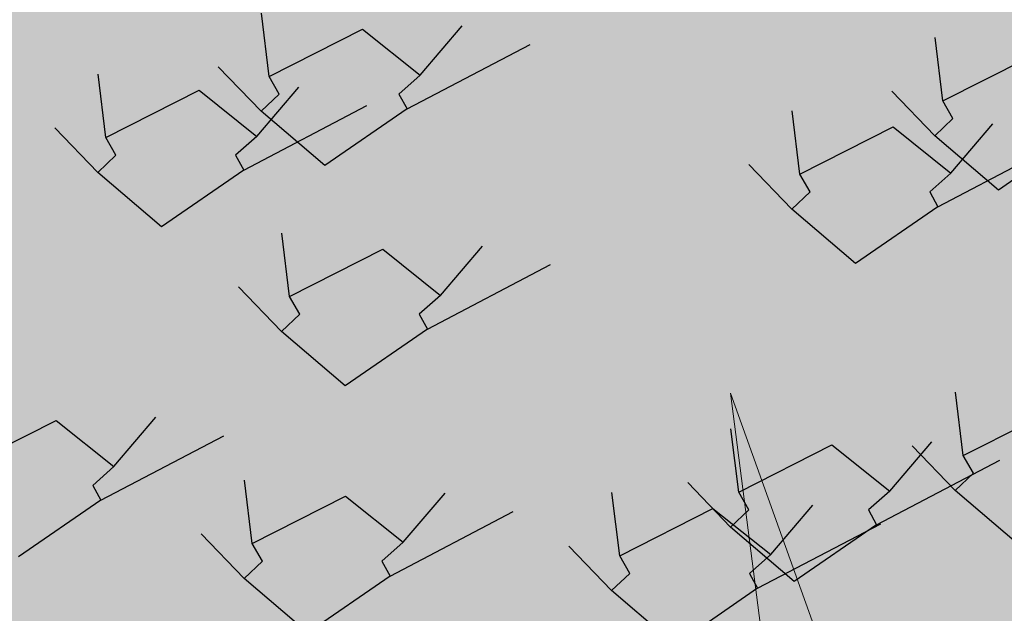
# Model space of a CAD drawing. Units: metres. Extents: x 0 to 6105, y 2340 to 5433.
# Drawn here: x 3024 to 3025, y 2490 to 2490 of the extents above; entities that cross this region are included whole.
import ezdxf

# ---------------------------------------------------------------- set-up
doc = ezdxf.new("R2010")
doc.units = ezdxf.units.M
for name, color, linetype in [('COLOR', 7, 'Continuous'), ('ELEVACIONNNN', 7, 'Continuous'), ('Hatch color', 7, 'Continuous')]:
    doc.layers.add(name, color=color, linetype=linetype)
doc.layers.add('Elv.0.10', color=250, linetype='Continuous', lineweight=9)
doc.layers.add('TEXTURAS', color=7, linetype='Continuous', lineweight=5)
doc.layers.add('Sombras', color=253, linetype='Continuous', lineweight=15, transparency=0.25)

# ---------------------------------------------------------------- blocks, each defined once
blk = doc.blocks.new('v2')
h = blk.add_hatch(color=256)
h.dxf.hatch_style = 1
h.set_gradient(color1=(153, 114, 0), color2=(255, 201, 41), centered=1, one_color=1, tint=0.58, name='SPHERICAL')
h.paths.add_polyline_path([(1.56, -0.04), (0.04, -0.04), (0.04, -1.51), (1.56, -1.51)])
blk = doc.blocks.new('sfhryrey')
at = {"layer": 'TEXTURAS'}
h = blk.add_hatch(color=256, dxfattribs=at)
h.set_gradient(color1=(153, 76, 0), color2=(0, 0, 0), rotation=50, one_color=1, name='INVCYLINDER')
h.paths.add_polyline_path([(0.16349, 0.18224), (0.24661, 0.46676), (0.15066, 0.54914), (0.24299, 0.46509), (0.15725, 0.18723), (-0.04862, -0.11225), (-0.02842, -0.12119)])
h = blk.add_hatch(color=256, dxfattribs=at)
h.set_gradient(color1=(153, 76, 0), color2=(0, 0, 0), rotation=50, one_color=1, name='INVCYLINDER')
h.paths.add_polyline_path([(-0.17582, -0.00072), (-0.33909, -0.04089), (-0.3873, -0.11602), (-0.33816, -0.04232), (-0.17875, -0.0055), (-0.00782, -0.02585), (-0.00251, -0.01252)])
h = blk.add_hatch(color=256, dxfattribs=at)
h.set_gradient(color1=(153, 76, 0), color2=(0, 0, 0), rotation=50, one_color=1, name='INVCYLINDER')
h.paths.add_polyline_path([(-0.18384, -0.09421), (-0.34548, -0.11544), (-0.38218, -0.05635), (-0.34427, -0.11361), (-0.18603, -0.0904), (-0.00592, -0.00373), (-0.00276, -0.01546)])
h = blk.add_hatch(color=256, dxfattribs=at)
h.set_gradient(color1=(153, 76, 0), color2=(0, 0, 0), rotation=50, one_color=1, name='INVCYLINDER')
h.paths.add_polyline_path([(-0.17846, -0.3735), (-0.22647, -0.68927), (-0.1316, -0.77655), (-0.22335, -0.68732), (-0.17232, -0.37878), (-0.0145, -0.04231), (-0.03366, -0.03317)])
h = blk.add_hatch(color=256, dxfattribs=at)
h.set_gradient(color1=(153, 76, 0), color2=(0, 0, 0), rotation=50, one_color=1, name='INVCYLINDER')
h.paths.add_polyline_path([(0.16015, -0.16911), (0.28016, -0.285), (0.25949, -0.35111), (0.27802, -0.28517), (0.15871, -0.17323), (-0.02228, -0.08335), (-0.01551, -0.07352)])
h = blk.add_hatch(color=256, dxfattribs=at)
h.set_gradient(color1=(153, 76, 0), color2=(0, 0, 0), rotation=50, one_color=1, name='INVCYLINDER')
h.paths.add_polyline_path([(-0.42602, -0.18468), (-0.41088, -0.25434), (-0.4273, -0.18575), (-0.45668, -0.26198), (-0.4293, -0.18661), (-0.51388, -0.25905), (-0.51388, -0.25899), (-0.43054, -0.18642), (-0.49404, -0.2026), (-0.49472, -0.20213), (-0.43143, -0.18471), (-0.48448, -0.14586), (-0.43005, -0.18367), (-0.2078, -0.09736), (-0.18384, -0.09421)])
h.paths.add_polyline_path([(-0.52692, -0.21098), (-0.49651, -0.20262), (-0.49591, -0.20308)], flags=17)
h = blk.add_hatch(color=256, dxfattribs=at)
h.set_gradient(color1=(153, 76, 0), color2=(61, 31, 0), centered=1, one_color=1, tint=0.12, name='INVCYLINDER')
h.paths.add_polyline_path([(-0.4396, -0.16227), (-0.36499, -0.13155), (-0.43881, -0.11371), (-0.36058, -0.12971), (-0.35779, -0.12886), (-0.35881, -0.13014), (-0.34877, -0.15211), (-0.35006, -0.15261), (-0.36031, -0.13178), (-0.35903, -0.15609), (-0.36004, -0.15648), (-0.36197, -0.13217), (-0.38013, -0.16428), (-0.38064, -0.16448), (-0.36358, -0.13298)])
h.paths.add_polyline_path([(-0.34853, -0.15574), (-0.34732, -0.15529), (-0.32867, -0.1961)])
h.paths.add_polyline_path([(-0.35976, -0.15993), (-0.35884, -0.15959), (-0.35697, -0.19505)])
h.paths.add_polyline_path([(-0.38284, -0.16856), (-0.38246, -0.16841), (-0.38964, -0.1811)], flags=17)
h = blk.add_hatch(color=256, dxfattribs=at)
h.set_gradient(color1=(153, 76, 0), color2=(0, 0, 0), rotation=50, one_color=1, name='HEMISPHERICAL')
h.paths.add_polyline_path([(-0.46588, -0.22601), (-0.50722, -0.26765), (-0.46754, -0.22632), (-0.47638, -0.22694), (-0.47404, -0.22493), (-0.46821, -0.22437), (-0.47094, -0.22227), (-0.46877, -0.22042), (-0.4638, -0.22392), (-0.46113, -0.22396), (-0.46246, -0.22495), (-0.46113, -0.30342), (-0.46433, -0.22615), (-0.48469, -0.29296)])
h.paths.add_polyline_path([(-0.52414, -0.18139), (-0.46922, -0.2201), (-0.47135, -0.22196)])
h.paths.add_polyline_path([(-0.53996, -0.23136), (-0.54004, -0.2313), (-0.47486, -0.22501), (-0.47713, -0.22699)])
h = blk.add_hatch(color=256, dxfattribs=at)
h.set_gradient(color1=(153, 76, 0), color2=(61, 31, 0), centered=1, one_color=1, tint=0.12, name='INVCYLINDER')
h.paths.add_polyline_path([(-0.51915, -0.24879), (-0.59149, -0.25382), (-0.59158, -0.25376), (-0.51982, -0.24683), (-0.53996, -0.23136), (-0.53702, -0.23116), (-0.51541, -0.24638), (-0.51274, -0.24642), (-0.51407, -0.24742), (-0.51388, -0.25899), (-0.51546, -0.26036), (-0.51594, -0.24862), (-0.5363, -0.31542), (-0.51749, -0.24848), (-0.55108, -0.28231), (-0.55123, -0.2822)])
h.paths.add_polyline_path([(-0.57575, -0.20385), (-0.5372, -0.23102), (-0.54004, -0.2313)])
h.paths.add_polyline_path([(-0.55309, -0.28414), (-0.55298, -0.28422), (-0.5575, -0.28877), (-0.55754, -0.28877)], flags=17)
h.paths.add_polyline_path([(-0.51545, -0.26041), (-0.51388, -0.25905), (-0.51274, -0.32589)])
h = blk.add_hatch(color=256, dxfattribs=at)
h.set_gradient(color1=(153, 76, 0), color2=(0, 0, 0), rotation=50, one_color=1, name='INVCYLINDER')
h.paths.add_polyline_path([(-0.22785, -0.43328), (-0.28891, -0.39932), (-0.2292, -0.43426), (-0.30855, -0.44254), (-0.23055, -0.43601), (-0.3214, -0.49991), (-0.32134, -0.49993), (-0.23072, -0.43729), (-0.26317, -0.49568), (-0.2629, -0.49648), (-0.22936, -0.43863), (-0.20746, -0.50169), (-0.22801, -0.43756), (-0.08664, -0.24125), (-0.07716, -0.2184)])
h.paths.add_polyline_path([(-0.27997, -0.52592), (-0.26386, -0.49812), (-0.26412, -0.4974)], flags=17)
h = blk.add_hatch(color=256, dxfattribs=at)
h.set_gradient(color1=(153, 76, 0), color2=(0, 0, 0), rotation=50, one_color=1, name='INVCYLINDER')
h.paths.add_polyline_path([(-0.03411, -0.49368), (-0.11264, -0.51061), (-0.03469, -0.4954), (-0.10143, -0.5583), (-0.03474, -0.49772), (-0.0745, -0.6122), (-0.07443, -0.61217), (-0.03402, -0.49884), (-0.02427, -0.56748), (-0.02349, -0.56791), (-0.03188, -0.49892), (0.03055, -0.53254), (-0.03137, -0.49712), (-0.03475, -0.24343), (-0.04149, -0.21886)])
h.paths.add_polyline_path([(-0.01922, -0.60302), (-0.02326, -0.56987), (-0.02399, -0.5695)], flags=17)
h = blk.add_hatch(color=256, dxfattribs=at)
h.set_gradient(color1=(153, 76, 0), color2=(61, 31, 0), centered=1, one_color=1, tint=0.12, name='INVCYLINDER')
h.paths.add_polyline_path([(-0.60416, -0.24489), (-0.54382, -0.28743), (-0.54115, -0.28746), (-0.54248, -0.28846), (-0.54115, -0.36693), (-0.54435, -0.28966), (-0.5647, -0.35646), (-0.5459, -0.28952), (-0.58724, -0.33116), (-0.54756, -0.28983), (-0.62261, -0.29505), (-0.54823, -0.28788)])
h = blk.add_hatch(color=256, dxfattribs=at)
h.set_gradient(color1=(153, 76, 0), color2=(61, 31, 0), centered=1, one_color=1, tint=0.12, name='INVCYLINDER')
h.paths.add_polyline_path([(-0.21058, -0.45283), (-0.16149, -0.38741), (-0.16492, -0.46529), (-0.15857, -0.38354), (-0.15701, -0.38102), (-0.15849, -0.38168), (-0.17631, -0.36576), (-0.17713, -0.3669), (-0.16043, -0.38271), (-0.18283, -0.37482), (-0.18347, -0.37571), (-0.16125, -0.38425), (-0.19625, -0.39346), (-0.19657, -0.39391), (-0.16245, -0.38562)])
h.paths.add_polyline_path([(-0.17964, -0.36453), (-0.17889, -0.36346), (-0.212, -0.33389)])
h.paths.add_polyline_path([(-0.18663, -0.3745), (-0.18606, -0.37368), (-0.21873, -0.36216)])
h.paths.add_polyline_path([(-0.20099, -0.39498), (-0.20075, -0.39464), (-0.21458, -0.39828)], flags=17)
h = blk.add_hatch(color=256, dxfattribs=at)
h.set_gradient(color1=(153, 76, 0), color2=(0, 0, 0), rotation=50, one_color=1, name='INVCYLINDER')
h.paths.add_polyline_path([(-0.34751, -0.8323), (-0.46158, -0.78526), (-0.34938, -0.83458), (-0.47789, -0.87434), (-0.35096, -0.83835), (-0.47761, -0.98862), (-0.47749, -0.98863), (-0.35075, -0.84087), (-0.38259, -0.96299), (-0.38185, -0.96446), (-0.34799, -0.84303), (-0.28791, -0.95784), (-0.34615, -0.84057), (-0.18557, -0.42032), (-0.17846, -0.3735)])
h.paths.add_polyline_path([(-0.39908, -1.02624), (-0.38281, -0.9679), (-0.38353, -0.96659)], flags=17)
h = blk.add_hatch(color=256, dxfattribs=at)
h.set_gradient(color1=(153, 76, 0), color2=(61, 31, 0), centered=1, one_color=1, tint=0.12, name='INVCYLINDER')
h.paths.add_polyline_path([(-0.0052, -0.49664), (-0.00453, -0.41069), (0.0448, -0.47389), (-0.00446, -0.40559), (-0.00474, -0.40252), (-0.00565, -0.40408), (-0.03261, -0.40434), (-0.03259, -0.40581), (-0.00672, -0.40627), (-0.03245, -0.41604), (-0.03244, -0.4172), (-0.00643, -0.40805), (-0.03213, -0.44013), (-0.03212, -0.44071), (-0.0066, -0.40997)])
h.paths.add_polyline_path([(-0.03647, -0.40575), (-0.03651, -0.40438), (-0.08661, -0.40486)])
h.paths.add_polyline_path([(-0.03613, -0.4185), (-0.03616, -0.41745), (-0.0737, -0.43171)])
h.paths.add_polyline_path([(-0.03543, -0.44469), (-0.03544, -0.44426), (-0.0456, -0.45693)], flags=17)
h = blk.add_hatch(color=256, dxfattribs=at)
h.set_gradient(color1=(153, 76, 0), color2=(0, 0, 0), rotation=50, one_color=1, name='HEMISPHERICAL')
h.paths.add_polyline_path([(-0.2774, -0.46145), (-0.32764, -0.49099), (-0.27814, -0.463), (-0.28112, -0.47158), (-0.27861, -0.46981), (-0.2765, -0.4642), (-0.27528, -0.46747), (-0.27295, -0.46583), (-0.27487, -0.45996), (-0.27418, -0.45731), (-0.27547, -0.45835), (-0.34855, -0.43564), (-0.27711, -0.45987), (-0.34517, -0.4618)])
h.paths.add_polyline_path([(-0.25152, -0.53124), (-0.27277, -0.46636), (-0.27509, -0.46796)])
h.paths.add_polyline_path([(-0.3026, -0.53326), (-0.30256, -0.53336), (-0.27891, -0.4706), (-0.28138, -0.47231)])
h = blk.add_hatch(color=256, dxfattribs=at)
h.set_gradient(color1=(153, 76, 0), color2=(61, 31, 0), centered=1, one_color=1, tint=0.12, name='INVCYLINDER')
h.paths.add_polyline_path([(-0.31323, -0.50793), (-0.33767, -0.57811), (-0.33763, -0.57822), (-0.31159, -0.50913), (-0.3026, -0.53326), (-0.3016, -0.53041), (-0.30997, -0.50489), (-0.30927, -0.50224), (-0.31057, -0.50328), (-0.32134, -0.49993), (-0.32306, -0.50112), (-0.3122, -0.5048), (-0.38027, -0.50673), (-0.31249, -0.50638), (-0.35331, -0.53037), (-0.35325, -0.53055)])
h.paths.add_polyline_path([(-0.28661, -0.57617), (-0.30153, -0.53063), (-0.30256, -0.53336)])
h.paths.add_polyline_path([(-0.35557, -0.53187), (-0.35562, -0.53173), (-0.36111, -0.53496), (-0.36112, -0.53501)], flags=17)
h.paths.add_polyline_path([(-0.3231, -0.50111), (-0.3214, -0.49991), (-0.38364, -0.48057)])
h = blk.add_hatch(color=256, dxfattribs=at)
h.set_gradient(color1=(153, 76, 0), color2=(61, 31, 0), centered=1, one_color=1, tint=0.12, name='INVCYLINDER')
h.paths.add_polyline_path([(-0.33276, -0.59307), (-0.35612, -0.5218), (-0.35543, -0.51915), (-0.35672, -0.52019), (-0.42979, -0.49748), (-0.35835, -0.52171), (-0.42642, -0.52364), (-0.35865, -0.52328), (-0.40888, -0.55282), (-0.35938, -0.52484), (-0.38473, -0.59765), (-0.35774, -0.52603)])
h = blk.add_hatch(color=256, dxfattribs=at)
h.set_gradient(color1=(153, 76, 0), color2=(0, 0, 0), rotation=50, one_color=1, name='HEMISPHERICAL')
h.paths.add_polyline_path([(-0.0603, -0.55089), (-0.0862, -0.60967), (-0.05993, -0.55263), (-0.05687, -0.56145), (-0.05577, -0.55828), (-0.05763, -0.55239), (-0.05431, -0.55408), (-0.05329, -0.55115), (-0.059, -0.54793), (-0.06016, -0.54537), (-0.06063, -0.54711), (-0.14253, -0.58137), (-0.0611, -0.54946), (-0.12184, -0.59937)])
h.paths.add_polyline_path([(0.01029, -0.58693), (-0.05278, -0.55144), (-0.05381, -0.55433)])
h.paths.add_polyline_path([(-0.0349, -0.62484), (-0.0348, -0.62489), (-0.05551, -0.55911), (-0.05661, -0.56219)])
h = blk.add_hatch(color=256, dxfattribs=at)
h.set_gradient(color1=(153, 76, 0), color2=(61, 31, 0), centered=1, one_color=1, tint=0.12, name='INVCYLINDER')
h.paths.add_polyline_path([(-0.06165, -0.61264), (-0.03666, -0.68477), (-0.03655, -0.68483), (-0.05935, -0.61241), (-0.0349, -0.62484), (-0.03592, -0.62191), (-0.06073, -0.60795), (-0.06188, -0.60539), (-0.06236, -0.60712), (-0.07443, -0.61217), (-0.0752, -0.61432), (-0.06282, -0.60947), (-0.12356, -0.65939), (-0.06203, -0.6109), (-0.08306, -0.65865), (-0.08289, -0.65875)])
h.paths.add_polyline_path([(0.00857, -0.64694), (-0.0357, -0.62203), (-0.0348, -0.62489)])
h.paths.add_polyline_path([(-0.08412, -0.66143), (-0.08426, -0.66136), (-0.08708, -0.66778), (-0.08707, -0.66783)], flags=17)
h.paths.add_polyline_path([(-0.07524, -0.61434), (-0.0745, -0.6122), (-0.14425, -0.64138)])
blk = doc.blocks.new('pinus')
at = {"layer": 'COLOR', "extrusion": (0, 0, -1)}
h = blk.add_hatch(color=96, dxfattribs=at)
h.set_gradient(color1=(39, 73, 18), color2=(20, 37, 9), one_color=1, tint=0.09, name='INVSPHERICAL')
h.paths.add_polyline_path([(0.30903, -0.12302), (0.35555, -0.14447), (0.36271, -0.12034), (0.41639, -0.10157), (0.36987, -0.0667)])
h = blk.add_hatch(color=96, dxfattribs=at)
h.set_gradient(color1=(39, 73, 18), color2=(20, 37, 9), one_color=1, tint=0.09, name='INVSPHERICAL')
h.paths.add_polyline_path([(0.65615, -0.1257), (0.71341, -0.13643), (0.69194, -0.0962), (0.62395, -0.08816), (0.60605, -0.13106), (0.65257, -0.16056)])
h = blk.add_hatch(color=256, dxfattribs=at)
h.set_gradient(color1=(125, 168, 77), color2=(73, 98, 45), one_color=1, tint=0.28, name='INVSPHERICAL')
h.paths.add_polyline_path([(0.48316, -0.11924), (0.43085, -0.14483), (0.47857, -0.2123), (0.52557, -0.17922)])
h = blk.add_hatch(color=256, dxfattribs=at)
h.set_gradient(color1=(125, 168, 77), color2=(73, 98, 45), one_color=1, tint=0.28, name='INVSPHERICAL')
h.paths.add_polyline_path([(0.2256, -0.13514), (0.23953, -0.17474), (0.26692, -0.16098), (0.32304, -0.17518), (0.32145, -0.12587)])
h = blk.add_hatch(color=256, dxfattribs=at)
h.set_gradient(color1=(125, 168, 77), color2=(73, 98, 45), one_color=1, tint=0.28, name='INVSPHERICAL')
h.paths.add_polyline_path([(0.65345, -0.14908), (0.66738, -0.18868), (0.69476, -0.17492), (0.75088, -0.18912), (0.74929, -0.13981)])
h = blk.add_hatch(color=96, dxfattribs=at)
h.set_gradient(color1=(39, 73, 18), color2=(20, 37, 9), one_color=1, tint=0.09, name='INVSPHERICAL')
h.paths.add_polyline_path([(0.83987, -0.16322), (0.74683, -0.16322), (0.75041, -0.21953), (0.79693, -0.23562), (0.82914, -0.21953)])
h = blk.add_hatch(color=96, dxfattribs=at)
h.set_gradient(color1=(39, 73, 18), color2=(20, 37, 9), one_color=1, tint=0.09, name='INVSPHERICAL')
h.paths.add_polyline_path([(0.77927, -0.16403), (0.79359, -0.20961), (0.69697, -0.23375), (0.69339, -0.18548)])
h = blk.add_hatch(color=256, dxfattribs=at)
h.set_gradient(color1=(125, 168, 77), color2=(73, 98, 45), one_color=1, tint=0.28, name='INVSPHERICAL')
h.paths.add_polyline_path([(0.07044, -0.23786), (0.06123, -0.21776), (0.14618, -0.16386), (0.1988, -0.21637), (0.17946, -0.23786), (0.18685, -0.25486), (0.11182, -0.31939), (0.05385, -0.2575)])
h = blk.add_hatch(color=256, dxfattribs=at)
h.set_gradient(color1=(125, 168, 77), color2=(73, 98, 45), one_color=1, tint=0.28, name='INVSPHERICAL')
h.paths.add_polyline_path([(-0.00927, -0.23786), (-0.00007, -0.21776), (-0.08501, -0.16386), (-0.13764, -0.21637), (-0.11829, -0.23786), (-0.12569, -0.25486), (-0.05066, -0.31939), (0.00732, -0.2575)])
h = blk.add_hatch(color=96, dxfattribs=at)
h.set_gradient(color1=(39, 73, 18), color2=(20, 37, 9), one_color=1, tint=0.09, name='INVSPHERICAL')
h.paths.add_polyline_path([(0.50943, -0.19542), (0.55595, -0.24101), (0.63826, -0.2276), (0.58458, -0.17933)])
h = blk.add_hatch(color=96, dxfattribs=at)
h.set_gradient(color1=(39, 73, 18), color2=(20, 37, 9), one_color=1, tint=0.09, name='INVSPHERICAL')
h.paths.add_polyline_path([(0.44144, -0.21687), (0.40565, -0.25441), (0.43786, -0.3), (0.51301, -0.27318)])
h = blk.add_hatch(color=96, dxfattribs=at)
h.set_gradient(color1=(39, 73, 18), color2=(20, 37, 9), one_color=1, tint=0.09, name='INVSPHERICAL')
h.paths.add_polyline_path([(0.46153, -0.22516), (0.55458, -0.22516), (0.551, -0.28147), (0.50448, -0.29756), (0.47227, -0.28147)])
h = blk.add_hatch(color=96, dxfattribs=at)
h.set_gradient(color1=(39, 73, 18), color2=(20, 37, 9), one_color=1, tint=0.09, name='INVSPHERICAL')
h.paths.add_polyline_path([(0.39354, -0.24661), (0.40785, -0.2922), (0.31123, -0.31633), (0.30765, -0.26806)])
h = blk.add_hatch(color=256, dxfattribs=at)
h.set_gradient(color1=(125, 168, 77), color2=(73, 98, 45), one_color=1, tint=0.28, name='INVSPHERICAL')
h.paths.add_polyline_path([(0.12094, -0.3215), (0.13014, -0.3014), (0.0452, -0.2475), (-0.00742, -0.30001), (0.01192, -0.3215), (0.00452, -0.33849), (0.07956, -0.40303), (0.13753, -0.34113)])
h = blk.add_hatch(color=96, dxfattribs=at)
h.set_gradient(color1=(39, 73, 18), color2=(20, 37, 9), one_color=1, tint=0.09, name='INVSPHERICAL')
h.paths.add_polyline_path([(0.73609, -0.32948), (0.78262, -0.35093), (0.78977, -0.3268), (0.84345, -0.30803), (0.79693, -0.27317)])
h = blk.add_hatch(color=96, dxfattribs=at)
h.set_gradient(color1=(39, 73, 18), color2=(20, 37, 9), one_color=1, tint=0.09, name='INVSPHERICAL')
h.paths.add_polyline_path([(0.60392, -0.31151), (0.54667, -0.32224), (0.56814, -0.28202), (0.63613, -0.27397), (0.65402, -0.31688), (0.6075, -0.34637)])
h = blk.add_hatch(color=256, dxfattribs=at)
h.set_gradient(color1=(125, 168, 77), color2=(73, 98, 45), one_color=1, tint=0.28, name='INVSPHERICAL')
h.paths.add_polyline_path([(0.47435, -0.31674), (0.50592, -0.35414), (0.52739, -0.31391), (0.48559, -0.2729), (0.43316, -0.29469), (0.43969, -0.34012)])
h = blk.add_hatch(color=256, dxfattribs=at)
h.set_gradient(color1=(125, 168, 77), color2=(73, 98, 45), one_color=1, tint=0.28, name='INVSPHERICAL')
h.paths.add_polyline_path([(0.23507, -0.27159), (0.17463, -0.28024), (0.15599, -0.3299), (0.23505, -0.34939)])
h = blk.add_hatch(color=256, dxfattribs=at)
h.set_gradient(color1=(125, 168, 77), color2=(73, 98, 45), one_color=1, tint=0.28, name='INVSPHERICAL')
h.paths.add_polyline_path([(0.66291, -0.28553), (0.60247, -0.29418), (0.58384, -0.34384), (0.6629, -0.36333)])
h = blk.add_hatch(color=256, dxfattribs=at)
h.set_gradient(color1=(125, 168, 77), color2=(73, 98, 45), one_color=1, tint=0.28, name='INVSPHERICAL')
h.paths.add_polyline_path([(0.30402, -0.29126), (0.29574, -0.34833), (0.36764, -0.38122), (0.37321, -0.31851)])
h = blk.add_hatch(color=96, dxfattribs=at)
h.set_gradient(color1=(39, 73, 18), color2=(20, 37, 9), one_color=1, tint=0.09, name='INVSPHERICAL')
h.paths.add_polyline_path([(0.21994, -0.2871), (0.1269, -0.2871), (0.13048, -0.34341), (0.177, -0.3595), (0.20921, -0.34341)])
h = blk.add_hatch(color=256, dxfattribs=at)
h.set_gradient(color1=(125, 168, 77), color2=(73, 98, 45), one_color=1, tint=0.28, name='INVSPHERICAL')
h.paths.add_polyline_path([(0.73186, -0.3052), (0.72358, -0.36227), (0.79549, -0.39516), (0.80105, -0.33245)])
h = blk.add_hatch(color=96, dxfattribs=at)
h.set_gradient(color1=(39, 73, 18), color2=(20, 37, 9), one_color=1, tint=0.09, name='INVSPHERICAL')
h.paths.add_polyline_path([(0.28794, -0.30855), (0.27362, -0.35414), (0.37024, -0.37827), (0.37382, -0.33)])
h = blk.add_hatch(color=96, dxfattribs=at)
h.set_gradient(color1=(39, 73, 18), color2=(20, 37, 9), one_color=1, tint=0.09, name='INVSPHERICAL')
h.paths.add_polyline_path([(0.56531, -0.39142), (0.51879, -0.41287), (0.51163, -0.38874), (0.45795, -0.36996), (0.50448, -0.3351)])
h = blk.add_hatch(color=96, dxfattribs=at)
h.set_gradient(color1=(39, 73, 18), color2=(20, 37, 9), one_color=1, tint=0.09, name='INVSPHERICAL')
h.paths.add_polyline_path([(0.21819, -0.3941), (0.16093, -0.40482), (0.1824, -0.3646), (0.2504, -0.35656), (0.26829, -0.39946), (0.22177, -0.42896)])
h = blk.add_hatch(color=96, dxfattribs=at)
h.set_gradient(color1=(39, 73, 18), color2=(20, 37, 9), one_color=1, tint=0.09, name='INVSPHERICAL')
h.paths.add_polyline_path([(0.75064, -0.38123), (0.70412, -0.42682), (0.62182, -0.41341), (0.67549, -0.36515)])
h = blk.add_hatch(color=96, dxfattribs=at)
h.set_gradient(color1=(39, 73, 18), color2=(20, 37, 9), one_color=1, tint=0.09, name='INVSPHERICAL')
h.paths.add_polyline_path([(0.81864, -0.40269), (0.85442, -0.44023), (0.82222, -0.48582), (0.74707, -0.459)])
h = blk.add_hatch(color=96, dxfattribs=at)
h.set_gradient(color1=(39, 73, 18), color2=(20, 37, 9), one_color=1, tint=0.09, name='INVSPHERICAL')
h.paths.add_polyline_path([(0.11617, -0.45335), (0.16269, -0.47481), (0.16984, -0.45067), (0.22352, -0.4319), (0.177, -0.39704)])
h = blk.add_hatch(color=96, dxfattribs=at)
h.set_gradient(color1=(39, 73, 18), color2=(20, 37, 9), one_color=1, tint=0.09, name='INVSPHERICAL')
h.paths.add_polyline_path([(0.46329, -0.45604), (0.52054, -0.46676), (0.49907, -0.42654), (0.43108, -0.41849), (0.41319, -0.4614), (0.45971, -0.4909)])
h = blk.add_hatch(color=96, dxfattribs=at)
h.set_gradient(color1=(39, 73, 18), color2=(20, 37, 9), one_color=1, tint=0.09, name='INVSPHERICAL')
h.paths.add_polyline_path([(0.8685, -0.42333), (0.83272, -0.46087), (0.86492, -0.50646), (0.94007, -0.47965)])
h = blk.add_hatch(color=96, dxfattribs=at)
h.set_gradient(color1=(39, 73, 18), color2=(20, 37, 9), one_color=1, tint=0.09, name='INVSPHERICAL')
h.paths.add_polyline_path([(0.36491, -0.46382), (0.31839, -0.50941), (0.23608, -0.496), (0.28976, -0.44773)])
h = blk.add_hatch(color=256, dxfattribs=at)
h.set_gradient(color1=(125, 168, 77), color2=(73, 98, 45), one_color=1, tint=0.28, name='INVSPHERICAL')
h.paths.add_polyline_path([(0.18205, -0.51665), (0.17285, -0.49655), (0.25779, -0.44264), (0.31041, -0.49516), (0.29107, -0.51665), (0.29847, -0.53364), (0.22343, -0.59818), (0.16546, -0.53628)])
h = blk.add_hatch(color=256, dxfattribs=at)
h.set_gradient(color1=(125, 168, 77), color2=(73, 98, 45), one_color=1, tint=0.28, name='INVSPHERICAL')
h.paths.add_polyline_path([(0.79591, -0.55846), (0.78671, -0.53836), (0.87165, -0.48446), (0.92428, -0.53697), (0.90493, -0.55846), (0.91233, -0.57546), (0.8373, -0.64), (0.77932, -0.5781)])
h = blk.add_hatch(color=96, dxfattribs=at)
h.set_gradient(color1=(39, 73, 18), color2=(20, 37, 9), one_color=1, tint=0.09, name='INVSPHERICAL')
h.paths.add_polyline_path([(0.4329, -0.48527), (0.46869, -0.52281), (0.43648, -0.5684), (0.36133, -0.54158)])
h = blk.add_hatch(color=96, dxfattribs=at)
h.set_gradient(color1=(39, 73, 18), color2=(20, 37, 9), one_color=1, tint=0.09, name='INVSPHERICAL')
h.paths.add_polyline_path([(0.31657, -0.52576), (0.36309, -0.57134), (0.44539, -0.55794), (0.39172, -0.50967)])
h = blk.add_hatch(color=96, dxfattribs=at)
h.set_gradient(color1=(39, 73, 18), color2=(20, 37, 9), one_color=1, tint=0.09, name='INVSPHERICAL')
h.paths.add_polyline_path([(0.24857, -0.54721), (0.21279, -0.58475), (0.24499, -0.63034), (0.32014, -0.60352)])
h = blk.add_hatch(color=256, dxfattribs=at)
h.set_gradient(color1=(125, 168, 77), color2=(73, 98, 45), one_color=1, tint=0.28, name='INVSPHERICAL')
h.paths.add_polyline_path([(0.08904, -0.6421), (0.07984, -0.622), (0.16478, -0.5681), (0.21741, -0.62061), (0.19806, -0.6421), (0.20546, -0.65909), (0.13042, -0.72363), (0.07245, -0.66173)])
h = blk.add_hatch(color=256, dxfattribs=at)
h.set_gradient(color1=(125, 168, 77), color2=(73, 98, 45), one_color=1, tint=0.28, name='INVSPHERICAL')
h.paths.add_polyline_path([(-0.02788, -0.6421), (-0.01867, -0.622), (-0.10361, -0.5681), (-0.15624, -0.62061), (-0.1369, -0.6421), (-0.14429, -0.65909), (-0.06926, -0.72363), (-0.01129, -0.66173)])
h = blk.add_hatch(color=96, dxfattribs=at)
h.set_gradient(color1=(39, 73, 18), color2=(20, 37, 9), one_color=1, tint=0.09, name='INVSPHERICAL')
h.paths.add_polyline_path([(0.8261, -0.60711), (0.73305, -0.60711), (0.73663, -0.66343), (0.78315, -0.67951), (0.81536, -0.66343)])
h = blk.add_hatch(color=256, dxfattribs=at)
h.set_gradient(color1=(125, 168, 77), color2=(73, 98, 45), one_color=1, tint=0.28, name='INVSPHERICAL')
h.paths.add_polyline_path([(0.17675, -0.68392), (0.18595, -0.66382), (0.10101, -0.60991), (0.04838, -0.66243), (0.06773, -0.68392), (0.06033, -0.70091), (0.13536, -0.76545), (0.19334, -0.70355)])
h = blk.add_hatch(color=96, dxfattribs=at)
h.set_gradient(color1=(39, 73, 18), color2=(20, 37, 9), one_color=1, tint=0.09, name='INVSPHERICAL')
h.paths.add_polyline_path([(0.14468, -0.62776), (0.23772, -0.62776), (0.23414, -0.68407), (0.18762, -0.70016), (0.15542, -0.68407)])
h = blk.add_hatch(color=96, dxfattribs=at)
h.set_gradient(color1=(39, 73, 18), color2=(20, 37, 9), one_color=1, tint=0.09, name='INVSPHERICAL')
h.paths.add_polyline_path([(0.23372, -0.6484), (0.14068, -0.6484), (0.14426, -0.70472), (0.19078, -0.72081), (0.22299, -0.70472)])
h = blk.add_hatch(color=96, dxfattribs=at)
h.set_gradient(color1=(39, 73, 18), color2=(20, 37, 9), one_color=1, tint=0.09, name='INVSPHERICAL')
h.paths.add_polyline_path([(-0.12535, -0.64921), (-0.13966, -0.6948), (-0.04304, -0.71893), (-0.03946, -0.67066)])
h = blk.add_hatch(color=96, dxfattribs=at)
h.set_gradient(color1=(39, 73, 18), color2=(20, 37, 9), one_color=1, tint=0.09, name='INVSPHERICAL')
h.paths.add_polyline_path([(0.30171, -0.66986), (0.2874, -0.71544), (0.38402, -0.73958), (0.3876, -0.69131)])
h = blk.add_hatch(color=256, dxfattribs=at)
h.set_gradient(color1=(125, 168, 77), color2=(73, 98, 45), one_color=1, tint=0.28, name='INVSPHERICAL')
h.paths.add_polyline_path([(0.74011, -0.76755), (0.7309, -0.74745), (0.81585, -0.69355), (0.86847, -0.74606), (0.84913, -0.76755), (0.85652, -0.78455), (0.78149, -0.84908), (0.72352, -0.78719)])
h = blk.add_hatch(color=96, dxfattribs=at)
h.set_gradient(color1=(39, 73, 18), color2=(20, 37, 9), one_color=1, tint=0.09, name='INVSPHERICAL')
h.paths.add_polyline_path([(0.55797, -0.70002), (0.65101, -0.70002), (0.64743, -0.75633), (0.60091, -0.77242), (0.5687, -0.75633)])
h = blk.add_hatch(color=96, dxfattribs=at)
h.set_gradient(color1=(39, 73, 18), color2=(20, 37, 9), one_color=1, tint=0.09, name='INVSPHERICAL')
h.paths.add_polyline_path([(0.72232, -0.77337), (0.76884, -0.79482), (0.776, -0.77069), (0.82967, -0.75192), (0.78315, -0.71706)])
h = blk.add_hatch(color=96, dxfattribs=at)
h.set_gradient(color1=(39, 73, 18), color2=(20, 37, 9), one_color=1, tint=0.09, name='INVSPHERICAL')
h.paths.add_polyline_path([(0.80682, -0.71115), (0.82114, -0.75674), (0.72452, -0.78087), (0.72094, -0.7326)])
h = blk.add_hatch(color=96, dxfattribs=at)
h.set_gradient(color1=(39, 73, 18), color2=(20, 37, 9), one_color=1, tint=0.09, name='INVSPHERICAL')
h.paths.add_polyline_path([(0.48997, -0.72147), (0.50429, -0.76706), (0.40767, -0.79119), (0.40409, -0.74292)])
h = blk.add_hatch(color=96, dxfattribs=at)
h.set_gradient(color1=(39, 73, 18), color2=(20, 37, 9), one_color=1, tint=0.09, name='INVSPHERICAL')
h.paths.add_polyline_path([(0.24846, -0.79402), (0.20194, -0.81547), (0.19478, -0.79133), (0.1411, -0.77256), (0.18762, -0.7377)])
h = blk.add_hatch(color=96, dxfattribs=at)
h.set_gradient(color1=(39, 73, 18), color2=(20, 37, 9), one_color=1, tint=0.09, name='INVSPHERICAL')
h.paths.add_polyline_path([(0.12994, -0.81466), (0.17646, -0.83611), (0.18362, -0.81198), (0.2373, -0.79321), (0.19078, -0.75835)])
h = blk.add_hatch(color=96, dxfattribs=at)
h.set_gradient(color1=(39, 73, 18), color2=(20, 37, 9), one_color=1, tint=0.09, name='INVSPHERICAL')
h.paths.add_polyline_path([(0.05, -0.7967), (0.10726, -0.80742), (0.08579, -0.7672), (0.01779, -0.75916), (-0.0001, -0.80206), (0.04642, -0.83156)])
h = blk.add_hatch(color=96, dxfattribs=at)
h.set_gradient(color1=(39, 73, 18), color2=(20, 37, 9), one_color=1, tint=0.09, name='INVSPHERICAL')
h.paths.add_polyline_path([(0.47706, -0.81734), (0.53432, -0.82807), (0.51285, -0.78785), (0.44486, -0.7798), (0.42696, -0.82271), (0.47348, -0.8522)])
h = blk.add_hatch(color=256, dxfattribs=at)
h.set_gradient(color1=(125, 168, 77), color2=(73, 98, 45), one_color=1, tint=0.28, name='INVSPHERICAL')
h.paths.add_polyline_path([(0.64712, -0.83249), (0.61555, -0.86989), (0.59408, -0.82966), (0.63589, -0.78865), (0.68831, -0.81044), (0.68179, -0.85586)])
at = {"layer": 'COLOR', "color": 96, "extrusion": (0, 0, -1)}
for p, q in [((-0.61379, -0.18988, 1.2), (-0.62088, -0.11763, 1.2)), ((-0.47622, -0.18849, 1.2), (-0.43795, -0.13239, 1.2)), ((-0.61379, -0.18988, 1.2), (-0.52885, -0.13598, 1.2)), ((-0.52885, -0.13598, 1.2), (-0.47622, -0.18849, 1.2)), ((0.00007, -0.21776, 1.2), (-0.00702, -0.14551, 1.2)), ((-0.48817, -0.22698, 1.2), (-0.37603, -0.15348, 1.2)), ((0.00007, -0.21776, 1.2), (0.08501, -0.16386, 1.2)), ((-0.62118, -0.22962, 1.2), (-0.66028, -0.17879, 1.2)), ((-0.76261, -0.25958, 1.2), (-0.76969, -0.18732, 1.2)), ((-0.60459, -0.20999, 1.2), (-0.61379, -0.18988, 1.2)), ((-0.47622, -0.18849, 1.2), (-0.49557, -0.20999, 1.2)), ((-0.76261, -0.25958, 1.2), (-0.67767, -0.20568, 1.2)), ((-0.67767, -0.20568, 1.2), (-0.62504, -0.25819, 1.2)), ((-0.62504, -0.25819, 1.2), (-0.58676, -0.20209, 1.2)), ((-0.62118, -0.22962, 1.2), (-0.60459, -0.20999, 1.2)), ((-0.49557, -0.20999, 1.2), (-0.48817, -0.22698, 1.2)), ((-0.00732, -0.2575, 1.2), (-0.04642, -0.20666, 1.2)), ((-0.63699, -0.29668, 1.2), (-0.52485, -0.22318, 1.2)), ((0.00927, -0.23786, 1.2), (0.00007, -0.21776, 1.2)), ((-0.56321, -0.29152, 1.2), (-0.62118, -0.22962, 1.2)), ((-0.48817, -0.22698, 1.2), (-0.56321, -0.29152, 1.2)), ((-0.13014, -0.3014, 1.2), (-0.13723, -0.22914, 1.2)), ((-0.00732, -0.2575, 1.2), (0.00927, -0.23786, 1.2)), ((-0.76999, -0.29932, 1.2), (-0.80909, -0.24848, 1.2)), ((-0.13014, -0.3014, 1.2), (-0.0452, -0.2475, 1.2)), ((-0.0452, -0.2475, 1.2), (0.00742, -0.30001, 1.2)), ((0.00742, -0.30001, 1.2), (0.0457, -0.2439, 1.2)), ((-0.7534, -0.27968, 1.2), (-0.76261, -0.25958, 1.2)), ((-0.62504, -0.25819, 1.2), (-0.64438, -0.27968, 1.2)), ((0.05066, -0.31939, 1.2), (-0.00732, -0.2575, 1.2)), ((0.12569, -0.25486, 1.2), (0.05066, -0.31939, 1.2)), ((-0.00452, -0.33849, 1.2), (0.10762, -0.26499, 1.2)), ((-0.76999, -0.29932, 1.2), (-0.7534, -0.27968, 1.2)), ((-0.64438, -0.27968, 1.2), (-0.63699, -0.29668, 1.2)), ((-0.13753, -0.34113, 1.2), (-0.17663, -0.2903, 1.2)), ((-0.71202, -0.36121, 1.2), (-0.76999, -0.29932, 1.2)), ((-0.63699, -0.29668, 1.2), (-0.71202, -0.36121, 1.2)), ((-0.12094, -0.3215, 1.2), (-0.13014, -0.3014, 1.2)), ((0.00742, -0.30001, 1.2), (-0.01192, -0.3215, 1.2)), ((-0.13753, -0.34113, 1.2), (-0.12094, -0.3215, 1.2)), ((-0.01192, -0.3215, 1.2), (-0.00452, -0.33849, 1.2)), ((-0.00452, -0.33849, 1.2), (-0.07956, -0.40303, 1.2)), ((-0.07956, -0.40303, 1.2), (-0.13753, -0.34113, 1.2)), ((-0.59519, -0.44079, 1.2), (-0.60228, -0.36853, 1.2)), ((-0.45762, -0.4394, 1.2), (-0.41935, -0.3833, 1.2)), ((-0.59519, -0.44079, 1.2), (-0.51025, -0.38689, 1.2)), ((-0.51025, -0.38689, 1.2), (-0.45762, -0.4394, 1.2)), ((-0.46957, -0.47788, 1.2), (-0.35743, -0.40438, 1.2)), ((-0.60258, -0.48052, 1.2), (-0.64168, -0.42969, 1.2)), ((-0.45762, -0.4394, 1.2), (-0.47697, -0.46089, 1.2)), ((-0.58599, -0.46089, 1.2), (-0.59519, -0.44079, 1.2)), ((-0.60258, -0.48052, 1.2), (-0.58599, -0.46089, 1.2)), ((-0.47697, -0.46089, 1.2), (-0.46957, -0.47788, 1.2)), ((-0.5446, -0.54242, 1.2), (-0.60258, -0.48052, 1.2)), ((-0.46957, -0.47788, 1.2), (-0.5446, -0.54242, 1.2)), ((0.01867, -0.622, 1.2), (0.01159, -0.54974, 1.2)), ((0.01867, -0.622, 1.2), (0.10361, -0.5681, 1.2)), ((-0.89282, -0.63594, 1.2), (-0.80788, -0.58204, 1.2)), ((-0.80788, -0.58204, 1.2), (-0.75525, -0.63455, 1.2)), ((-0.75525, -0.63455, 1.2), (-0.71698, -0.57844, 1.2)), ((-0.18595, -0.66382, 1.2), (-0.19304, -0.59156, 1.2)), ((-0.7672, -0.67303, 1.2), (-0.65506, -0.59953, 1.2)), ((-0.18595, -0.66382, 1.2), (-0.10101, -0.60991, 1.2)), ((-0.10101, -0.60991, 1.2), (-0.04838, -0.66243, 1.2)), ((-0.04838, -0.66243, 1.2), (-0.01011, -0.60632, 1.2)), ((0.01129, -0.66173, 1.2), (-0.02781, -0.6109, 1.2)), ((-0.06033, -0.70091, 1.2), (0.05181, -0.62741, 1.2)), ((0.02788, -0.6421, 1.2), (0.01867, -0.622, 1.2)), ((-0.75525, -0.63455, 1.2), (-0.7746, -0.65604, 1.2)), ((0.01129, -0.66173, 1.2), (0.02788, -0.6421, 1.2)), ((-0.62921, -0.72227, 1.2), (-0.63629, -0.65002, 1.2)), ((-0.19334, -0.70355, 1.2), (-0.23244, -0.65272, 1.2)), ((-0.7746, -0.65604, 1.2), (-0.7672, -0.67303, 1.2)), ((-0.17675, -0.68392, 1.2), (-0.18595, -0.66382, 1.2)), ((-0.04838, -0.66243, 1.2), (-0.06773, -0.68392, 1.2)), ((0.06926, -0.72363, 1.2), (0.01129, -0.66173, 1.2)), ((-0.62921, -0.72227, 1.2), (-0.54426, -0.66837, 1.2)), ((-0.54426, -0.66837, 1.2), (-0.49164, -0.72088, 1.2)), ((-0.49164, -0.72088, 1.2), (-0.45336, -0.66478, 1.2)), ((-0.29437, -0.73621, 1.2), (-0.30146, -0.66396, 1.2)), ((-0.7672, -0.67303, 1.2), (-0.84223, -0.73757, 1.2)), ((-0.1568, -0.73482, 1.2), (-0.11853, -0.67872, 1.2)), ((-0.50359, -0.75937, 1.2), (-0.39145, -0.68587, 1.2)), ((-0.29437, -0.73621, 1.2), (-0.20943, -0.68231, 1.2)), ((-0.20943, -0.68231, 1.2), (-0.1568, -0.73482, 1.2)), ((-0.19334, -0.70355, 1.2), (-0.17675, -0.68392, 1.2)), ((-0.06773, -0.68392, 1.2), (-0.06033, -0.70091, 1.2)), ((-0.13536, -0.76545, 1.2), (-0.19334, -0.70355, 1.2)), ((-0.16875, -0.77331, 1.2), (-0.05661, -0.69981, 1.2)), ((-0.06033, -0.70091, 1.2), (-0.13536, -0.76545, 1.2)), ((-0.63659, -0.76201, 1.2), (-0.67569, -0.71118, 1.2)), ((-0.62, -0.74237, 1.2), (-0.62921, -0.72227, 1.2)), ((-0.49164, -0.72088, 1.2), (-0.51098, -0.74237, 1.2)), ((-0.30176, -0.77595, 1.2), (-0.34086, -0.72511, 1.2)), ((-0.1568, -0.73482, 1.2), (-0.17615, -0.75631, 1.2)), ((-0.63659, -0.76201, 1.2), (-0.62, -0.74237, 1.2)), ((-0.51098, -0.74237, 1.2), (-0.50359, -0.75937, 1.2)), ((-0.28517, -0.75631, 1.2), (-0.29437, -0.73621, 1.2)), ((-0.57862, -0.82391, 1.2), (-0.63659, -0.76201, 1.2)), ((-0.50359, -0.75937, 1.2), (-0.57862, -0.82391, 1.2)), ((-0.30176, -0.77595, 1.2), (-0.28517, -0.75631, 1.2)), ((-0.17615, -0.75631, 1.2), (-0.16875, -0.77331, 1.2)), ((-0.24378, -0.83784, 1.2), (-0.30176, -0.77595, 1.2)), ((-0.16875, -0.77331, 1.2), (-0.24378, -0.83784, 1.2))]:
    blk.add_line(p, q, dxfattribs=at)
at = {"layer": 'ELEVACIONNNN', "xscale": 1.319625000000087, "yscale": 1.319625000000087, "zscale": 1.319625000000087}
blk.add_blockref('sfhryrey', (-0.00502, 0.01133), dxfattribs=at)
blk = doc.blocks.new('fky')
h = blk.add_hatch(color=28)
h.dxf.hatch_style = 1
h.paths.add_polyline_path([(0.05776, 1.40219), (0.03972, 1.40219), (0.01936, 1.2124), (-0.05825, 1.48305), (-0.02771, 1.18699), (-0.10405, 1.39283), (-0.11239, 1.3364), (-0.02389, 0.8421), (-0.03941, 0.44076), (-0.07791, 0), (0.07791, 0), (0.03091, 0.24108), (0.04059, 0.56131), (0.02529, 0.86561)])
at = {"layer": 'Elv.0.10'}
blk.add_lwpolyline([(0.05776, 1.40219), (0.03972, 1.40219), (0.01936, 1.2124), (-0.05825, 1.48305), (-0.02771, 1.18699), (-0.10405, 1.39283), (-0.11239, 1.3364)], dxfattribs=at)
at = {"layer": 'ELEVACIONNNN', "xscale": 0.2965061152920043, "yscale": 0.2965061152920043, "zscale": 0.2965061152920043}
blk.add_blockref('pinus', (-0.00089, 1.64643), dxfattribs=at)

msp = doc.modelspace()

# ---------------------------------------------------------------- hatches: boundary and pattern name
at = {"layer": 'Hatch color', "linetype": 'Continuous', "lineweight": 9, "true_color": 0x4554a5}
h = msp.add_hatch(color=175, dxfattribs=at)
h.dxf.hatch_style = 1
h.paths.add_polyline_path([(3026.56231, 2491.51958), (3027.41231, 2491.51958), (3027.41231, 2491.81958), (3024.06231, 2491.81958), (3024.06231, 2489.51958), (3026.26231, 2489.51958), (3026.26231, 2489.21958), (3026.56231, 2489.21958)])
h.paths.add_polyline_path([(3025.86231, 2489.96958), (3024.57748, 2489.96958), (3024.57046, 2489.87679), (3024.57811, 2489.75507), (3024.57327, 2489.62698), (3024.59677, 2489.53055), (3024.51886, 2489.53055), (3024.52187, 2489.55808), (3024.4988, 2489.55842), (3024.45272, 2489.56295), (3024.34857, 2489.59252), (3024.29101, 2489.55562), (3024.28938, 2489.55533), (3024.29263, 2489.55666), (3024.31325, 2489.56987), (3024.25907, 2489.56508), (3024.21253, 2489.56609), (3024.17788, 2489.56621), (3024.15572, 2489.56219), (3024.18529, 2489.58343), (3024.22131, 2489.59389), (3024.2655, 2489.59057), (3024.30396, 2489.58802), (3024.34857, 2489.59252), (3024.33123, 2489.59812), (3024.24335, 2489.60751), (3024.18892, 2489.60593), (3024.14943, 2489.63201), (3024.20963, 2489.63566), (3024.26291, 2489.62845), (3024.3228, 2489.60084), (3024.34857, 2489.59252), (3024.32354, 2489.61438), (3024.29967, 2489.62604), (3024.25054, 2489.64397), (3024.20471, 2489.65311), (3024.16805, 2489.66405), (3024.17931, 2489.66356), (3024.19916, 2489.67096), (3024.21434, 2489.6733), (3024.19254, 2489.70951), (3024.26477, 2489.68452), (3024.26646, 2489.68445), (3024.25889, 2489.71305), (3024.23549, 2489.75181), (3024.25668, 2489.74594), (3024.29484, 2489.71497), (3024.31327, 2489.67758), (3024.3076, 2489.71543), (3024.30836, 2489.74739), (3024.31767, 2489.78441), (3024.33468, 2489.76497), (3024.34265, 2489.72839), (3024.3719, 2489.78708), (3024.37417, 2489.75986), (3024.36705, 2489.70813), (3024.34857, 2489.59252), (3024.36517, 2489.64922), (3024.39055, 2489.69888), (3024.41803, 2489.72526), (3024.45831, 2489.75495), (3024.43845, 2489.70559), (3024.42519, 2489.6861), (3024.46264, 2489.70164), (3024.4384, 2489.65794), (3024.4964, 2489.67634), (3024.52422, 2489.67389), (3024.50519, 2489.66216), (3024.4705, 2489.63845), (3024.49599, 2489.63653), (3024.53009, 2489.63339), (3024.53811, 2489.70685), (3024.54587, 2489.86739), (3024.523, 2489.96958), (3024.26231, 2489.96958), (3024.26231, 2491.51958), (3025.86231, 2491.51958)], flags=16)
h.paths.add_polyline_path([(3025.82231, 2490.00958), (3024.54341, 2490.00958), (3024.54396, 2490.00534), (3024.54199, 2490.00958), (3024.30231, 2490.00958), (3024.30231, 2491.47958), (3025.82231, 2491.47958)], flags=0)
h.paths.add_polyline_path([(3026.00247, 2489.81174), (3026.00558, 2489.77454), (3025.99584, 2489.70383), (3025.97058, 2489.5458), (3025.99327, 2489.62331), (3026.02796, 2489.69119), (3026.06552, 2489.72725), (3026.12057, 2489.76783), (3026.09343, 2489.70036), (3026.0753, 2489.67372), (3026.1265, 2489.69496), (3026.09336, 2489.63522), (3026.17264, 2489.66038), (3026.21067, 2489.65702), (3026.18466, 2489.64099), (3026.13725, 2489.60859), (3026.17208, 2489.60597), (3026.22957, 2489.60067), (3026.19863, 2489.58646), (3026.13681, 2489.56584), (3026.07739, 2489.55279), (3026.02625, 2489.55275), (3025.97058, 2489.5458), (3025.94687, 2489.55345), (3025.82676, 2489.5663), (3025.75236, 2489.56413), (3025.69838, 2489.59978), (3025.78066, 2489.60477), (3025.85349, 2489.59492), (3025.93535, 2489.55717), (3025.97058, 2489.5458), (3025.93637, 2489.57568), (3025.90374, 2489.59163), (3025.83658, 2489.61613), (3025.77395, 2489.62862), (3025.72383, 2489.64358), (3025.73922, 2489.64291), (3025.76635, 2489.65302), (3025.7871, 2489.65622), (3025.7573, 2489.70571), (3025.85603, 2489.67156), (3025.85835, 2489.67147), (3025.848, 2489.71055), (3025.81601, 2489.76354), (3025.84498, 2489.75551), (3025.89713, 2489.71318), (3025.92233, 2489.66207), (3025.91457, 2489.71381), (3025.91562, 2489.75749), (3025.92834, 2489.80809), (3025.95159, 2489.78152), (3025.96249, 2489.73152)], flags=16)
h.paths.add_polyline_path([(3026.05464, 2489.59747), (3026.05828, 2489.60089), (3026.06074, 2489.60122)], flags=0)
h.paths.add_polyline_path([(3024.41007, 2489.63032), (3024.41273, 2489.63282), (3024.41453, 2489.63306)], flags=0)
at = {"layer": 'Sombras', "true_color": 0x746643, "transparency": 33554618}
h = msp.add_hatch(color=37, dxfattribs=at)
h.dxf.hatch_style = 1
h.paths.add_polyline_path([(3027.41231, 2491.6186), (3028.8134, 2491.6186), (3028.8134, 2491.7686), (3028.8134, 2491.75733), (3028.4634, 2491.96958), (3028.4634, 2491.81958), (3024.0634, 2491.81958), (3024.0634, 2489.0186), (3024.65866, 2489.0186), (3024.65866, 2489.5186), (3025.1634, 2489.5186), (3025.1634, 2490.5686), (3026.5634, 2490.5686), (3026.5634, 2490.61957), (3027.41231, 2490.61957)])
h.paths.add_polyline_path([(3031.72286, 2489.0186), (3031.72286, 2490.6186), (3031.62286, 2490.6186), (3031.62286, 2490.7186), (3031.72286, 2490.7186), (3031.72286, 2491.5186), (3031.62286, 2491.5186), (3031.62286, 2491.6186), (3031.72286, 2491.6186), (3031.72286, 2491.95914), (3031.1634, 2492.4686), (3031.1634, 2489.0186)])

# ---------------------------------------------------------------- block references
at = {"color": 1}
msp.add_blockref('v2', (3024.26231, 2491.51958), dxfattribs=at)
at = {"xscale": 0.5, "yscale": 0.4, "zscale": 0.55296}
msp.add_blockref('fky', (3024.55782, 2489.53055), dxfattribs=at)

doc.saveas('drawing.dxf')
